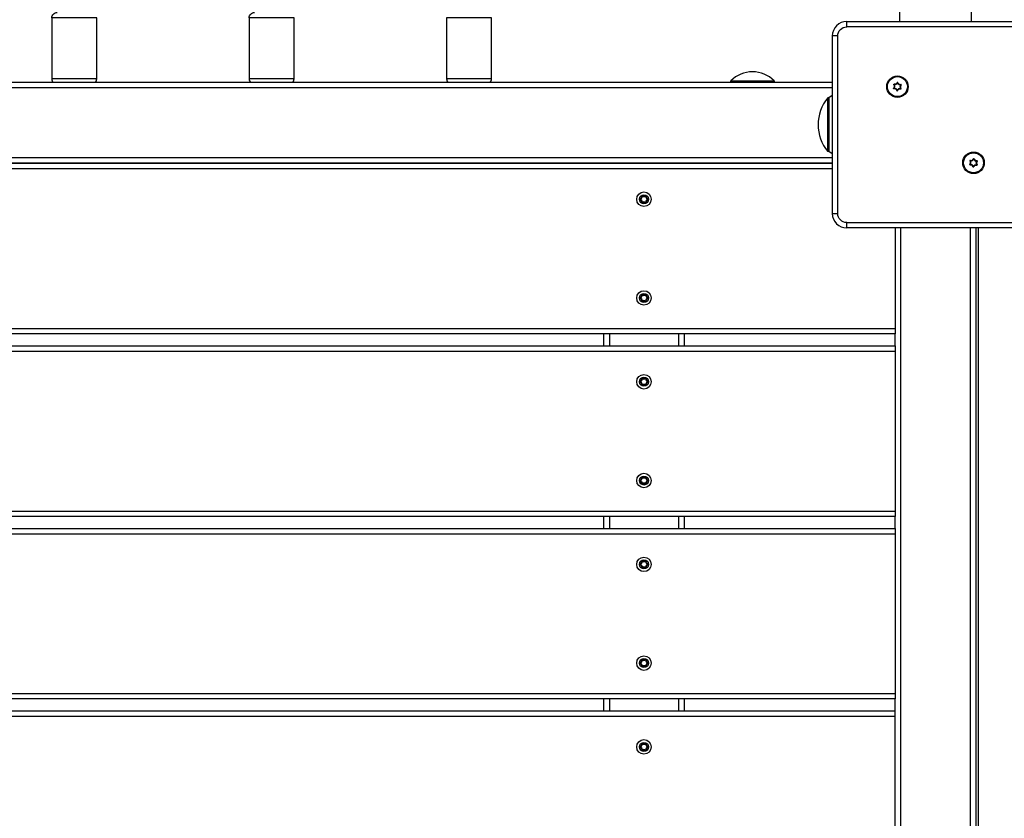
# Model space of a CAD drawing. Units: millimetres. Extents: x 20455 to 32083, y 13373 to 33320.
# Drawn here: x 26046 to 26595, y 20477 to 20922 of the extents above; entities that cross this region are included whole.
import ezdxf

# ---------------------------------------------------------------- set-up
doc = ezdxf.new("R2010")
doc.units = ezdxf.units.MM
doc.header["$LTSCALE"] = 200
doc.header["$PDSIZE"] = -1
doc.layers.add('TIPTAP', color=6, linetype='Continuous')
doc.layers.add('TIPTAP_DIM', color=9, linetype='Continuous')
doc.dimstyles.new('000000002E6C9198', dxfattribs={"dimscale": 100, "dimtxt": 1, "dimasz": 1, "dimexe": 1, "dimexo": 1, "dimgap": 1, "dimtad": 1, "dimdec": 0, "dimtxsty": 'Standard', "dimblk": 'OBLIQUE', "dimcen": 2.5, "dimdle": 1, "dimadec": 0, "dimazin": 0, "dimtfac": 1, "dimtdec": 0, "dimtmove": 0, "dimatfit": 3, "dimldrblk": 'OBLIQUE', "dimfxl": 1, "dimfxlon": 1, "dimarcsym": 0})

# ---------------------------------------------------------------- blocks, each defined once
blk = doc.blocks.new('_Oblique')
at = {"color": 0, "linetype": 'ByBlock', "lineweight": -2}
blk.add_line((-0.5, -0.5), (0.5, 0.5), dxfattribs=at)
blk = doc.blocks.new('*D13')
at = {"layer": 'Defpoints', "color": 0, "transparency": 16777216}
for p in [(31982.92, 33104.5), (31982.92, 26298.46), (21356.78, 17894.46)]:
    blk.add_point(p, dxfattribs=at)
at = {"layer": 'TIPTAP_DIM', "color": 0, "linetype": 'ByBlock', "lineweight": -2, "transparency": 16777216}
for p, q in [((21356.78, 33004.5), (21356.78, 33204.5)), ((31982.92, 33004.5), (31982.92, 33204.5)), ((21256.78, 33104.5), (32082.92, 33104.5))]:
    blk.add_line(p, q, dxfattribs=at)
at = {"layer": 'TIPTAP_DIM', "color": 0, "lineweight": -2, "transparency": 16777216, "xscale": 100, "yscale": 100, "zscale": 100, "rotation": 180}
blk.add_blockref('_Oblique', (21356.78, 33104.5), dxfattribs=at)
at = {"layer": 'TIPTAP_DIM', "color": 0, "lineweight": -2, "transparency": 16777216, "xscale": 100, "yscale": 100, "zscale": 100}
blk.add_blockref('_Oblique', (31982.92, 33104.5), dxfattribs=at)
at = {"layer": 'TIPTAP_DIM', "color": 0, "transparency": 16777216, "insert": (26669.85, 33254.5), "char_height": 100, "attachment_point": 5}
blk.add_mtext('10626', dxfattribs=at)
blk = doc.blocks.new('*D14')
at = {"layer": 'Defpoints', "color": 0, "transparency": 16777216}
for p in [(27596.44, 32549.64), (20670.51, 13472.96), (27596.44, 13472.96)]:
    blk.add_point(p, dxfattribs=at)
at = {"layer": 'TIPTAP_DIM', "color": 0, "linetype": 'ByBlock', "lineweight": -2, "transparency": 16777216}
for p, q in [((20670.51, 32649.64), (20670.51, 13372.96)), ((20770.51, 32549.64), (20570.51, 32549.64)), ((20770.51, 13472.96), (20570.51, 13472.96))]:
    blk.add_line(p, q, dxfattribs=at)
at = {"layer": 'TIPTAP_DIM', "color": 0, "lineweight": -2, "transparency": 16777216, "xscale": 100, "yscale": 100, "zscale": 100}
for p, rotation in [((20670.51, 32549.64), 90), ((20670.51, 13472.96), 270)]:
    blk.add_blockref('_Oblique', p, dxfattribs=dict(at, rotation=rotation))
at = {"layer": 'TIPTAP_DIM', "color": 0, "transparency": 16777216, "insert": (20520.51, 23011.3), "char_height": 100, "attachment_point": 5, "rotation": 90}
blk.add_mtext('19077', dxfattribs=at)
blk = doc.blocks.new('MM145_top')
at = {"layer": 'TIPTAP', "linetype": 'Continuous', "lineweight": 25}
for p, q in [((26536.44, 21937.46), (26536.44, 20920.96)), ((26576.44, 20920.96), (26576.44, 21937.46)), ((26063.94, 20922.96), (26063.94, 20888.96)), ((26173.94, 20922.96), (26173.94, 20888.96)), ((26605.94, 20917.96), (26506.94, 20917.96)), ((26498.94, 20886.96), (25763.94, 20886.96)), ((26498.94, 20883.96), (25763.94, 20883.96)), ((26535.11, 20882.51), (26535.01, 20882.49)), ((26537.01, 20883.39), (26536.98, 20883.3)), ((26537.12, 20883.55), (26537.19, 20883.62)), ((26498.94, 20844.96), (25763.94, 20844.96)), ((26498.94, 20838.96), (25763.94, 20838.96)), ((26577.53, 20840.08), (26577.44, 20840.06)), ((26391.75, 20822.05), (26391.72, 20822.15)), ((26391.75, 20821.86), (26391.72, 20821.77)), ((26392.86, 20823.83), (26392.93, 20823.91)), ((26533.94, 20805.96), (26533.94, 20749.96)), ((26536.94, 20805.96), (26536.94, 20070.96)), ((26575.94, 20070.96), (26575.94, 20805.96)), ((26578.94, 20805.96), (26578.94, 20070.96)), ((26580.44, 20070.96), (26580.44, 20805.96)), ((26392.86, 20768.83), (26392.93, 20768.91)), ((26371.44, 20746.96), (26371.44, 20740.26)), ((26374.72, 20746.96), (26374.72, 20740.26)), ((26413.16, 20746.96), (26413.16, 20740.26)), ((26416.44, 20746.96), (26416.44, 20740.26)), ((26533.94, 20740.26), (26533.94, 20746.96)), ((25728.94, 20737.26), (26533.94, 20737.26)), ((26391.75, 20720.35), (26391.72, 20720.45)), ((26391.75, 20720.16), (26391.72, 20720.07)), ((26391.77, 20720.26), (26391.75, 20720.16)), ((26392.86, 20718.38), (26392.76, 20718.41)), ((26392.86, 20722.13), (26392.93, 20722.21)), ((26392.86, 20667.13), (26392.93, 20667.21)), ((25728.94, 20648.26), (26533.94, 20648.26)), ((26371.44, 20645.26), (26371.44, 20638.56)), ((26374.72, 20645.26), (26374.72, 20638.56)), ((26413.16, 20645.26), (26413.16, 20638.56)), ((26416.44, 20645.26), (26416.44, 20638.56)), ((26533.94, 20638.56), (26533.94, 20645.26)), ((25728.94, 20635.56), (26533.94, 20635.56)), ((26392.86, 20620.43), (26392.93, 20620.51)), ((26392.86, 20565.43), (26392.93, 20565.51)), ((25728.94, 20546.56), (26533.94, 20546.56)), ((26371.44, 20543.56), (26371.44, 20536.86)), ((26374.72, 20543.56), (26374.72, 20536.86)), ((26413.16, 20543.56), (26413.16, 20536.86)), ((26416.44, 20543.56), (26416.44, 20536.86)), ((26533.94, 20536.86), (26533.94, 20543.56)), ((26392.86, 20518.73), (26392.93, 20518.81))]:
    blk.add_line(p, q, dxfattribs=at)
for points in [[(26088.94, 20888.96), (26088.94, 20922.96), (26063.94, 20922.96, -0.414214), (26066.94, 20925.96)], [(26198.94, 20888.96), (26198.94, 20922.96), (26173.94, 20922.96, -0.414214), (26176.94, 20925.96)], [(26506.94, 20920.96, 0.414214), (26498.94, 20912.96), (26498.94, 20813.96, 0.414214), (26506.94, 20805.96)], [(26501.94, 20912.96, -0.414214), (26506.94, 20917.96), (26506.94, 20920.96), (26605.94, 20920.96, -0.414214), (26613.94, 20912.96)], [(26088.18, 20886.96, 0.184483), (26088.94, 20888.96), (26063.94, 20888.96, 0.184483), (26064.7, 20886.96)], [(26198.18, 20886.96, 0.184483), (26198.94, 20888.96), (26173.94, 20888.96, 0.184483), (26174.7, 20886.96)], [(26308.18, 20886.96, 0.184483), (26308.94, 20888.96), (26283.94, 20888.96, 0.184483), (26284.7, 20886.96)], [(26535.16, 20886.9, -0.3896), (26533.47, 20886.05), (26533.44, 20885.95, 0.734958), (26533.34, 20885.79)], [(26537.16, 20885.65, 0.000954), (26537.14, 20885.75, -0.389619), (26535.44, 20886.86, 0.734958), (26535.25, 20886.87, -0.389619), (26533.44, 20885.95)], [(26535.54, 20886.88, 0.734773), (26535.16, 20886.9), (26535.25, 20886.87)], [(26534.91, 20882.46, 0.734773), (26535.29, 20882.44), (26535.2, 20882.48, -0.734958), (26535.01, 20882.49, 0.389619), (26533.31, 20883.6), (26533.33, 20883.5, -0.734773), (26533.16, 20883.84)], [(26533.29, 20883.7), (26533.31, 20883.6, -0.734958), (26533.23, 20883.77), (26533.16, 20883.84, 0.3896), (26533.26, 20885.73)], [(26533.23, 20883.77, 0.389619), (26533.34, 20885.79), (26533.26, 20885.73, -0.734773), (26533.47, 20886.05)], [(26535.01, 20882.49), (26534.91, 20882.46, 0.3896), (26533.33, 20883.5)], [(26535.44, 20886.86), (26535.54, 20886.88, 0.3896), (26537.13, 20885.85)], [(26537.3, 20885.51, 0.734958), (26537.13, 20885.85), (26537.14, 20885.75, -0.734958), (26537.23, 20885.58, 0.000959), (26537.3, 20885.51, 0.38958), (26537.19, 20883.62, -0.734773), (26536.98, 20883.3)], [(26498.94, 20847.26), (26496.94, 20848.46), (26496.39, 20848.46), (26496.39, 20878.46, 0.36), (26496.39, 20848.46)], [(26575.72, 20841.27), (26575.74, 20841.17, -0.734958), (26575.65, 20841.34), (26575.58, 20841.41, 0.3896), (26575.69, 20843.3)], [(26575.89, 20843.62, 0.734773), (26575.69, 20843.3), (26575.76, 20843.37)], [(26575.65, 20841.34, 0.389619), (26575.76, 20843.37, -0.734958), (26575.87, 20843.53, 0.389619), (26577.68, 20844.44), (26577.59, 20844.48, -0.734773), (26577.97, 20844.46)], [(26575.87, 20843.53), (26575.89, 20843.62, 0.3896), (26577.59, 20844.48)], [(26579.55, 20843.42, -0.3896), (26577.97, 20844.46), (26577.87, 20844.43, 0.734958), (26577.68, 20844.44)], [(26579.72, 20843.08, 0.734958), (26579.55, 20843.42), (26579.57, 20843.32, -0.389619), (26577.87, 20844.43)], [(26579.58, 20843.22, 0.389654), (26579.47, 20841.06), (26579.54, 20841.13, -0.389619), (26579.65, 20843.15, 0.734958), (26579.57, 20843.32, -0.000954), (26579.58, 20843.22), (26579.65, 20843.15, 0.000959), (26579.72, 20843.08, 0.38958), (26579.62, 20841.19, -0.734773), (26579.41, 20840.87)], [(26575.58, 20841.41, 0.734773), (26575.75, 20841.07), (26575.74, 20841.17, -0.389619), (26577.44, 20840.06, 0.734958), (26577.63, 20840.05), (26577.72, 20840.01, -0.734773), (26577.34, 20840.04)], [(26577.44, 20840.06), (26577.34, 20840.04, 0.3896), (26575.75, 20841.07)], [(26577.53, 20840.08), (26577.63, 20840.05, -0.389619), (26579.44, 20840.97), (26579.41, 20840.87, 0.3896), (26577.72, 20840.01)], [(26394.89, 20823.98, -0.3896), (26392.99, 20823.98), (26392.93, 20823.91, 0.734958), (26392.76, 20823.81), (26392.66, 20823.79, -0.734773), (26392.99, 20823.98)], [(26392.86, 20820.08, 0.000954), (26392.93, 20820.01, -0.389619), (26394.95, 20820.01, 0.734958), (26395.12, 20820.11, -0.389619), (26396.13, 20821.86, 0.734958), (26396.13, 20822.05)], [(26392.93, 20823.91, 0.389619), (26394.95, 20823.91), (26394.89, 20823.98, -0.734773), (26395.22, 20823.79)], [(26395.02, 20823.83), (26394.95, 20823.91, -0.734958), (26395.12, 20823.81, 0.389619), (26396.13, 20822.05), (26396.16, 20822.15, -0.734773), (26396.16, 20821.77)], [(26396.16, 20822.15, -0.3896), (26395.22, 20823.79), (26395.12, 20823.81)], [(26396.13, 20821.86), (26396.16, 20821.77, 0.3896), (26395.22, 20820.13)], [(26392.99, 20819.94, -0.3896), (26394.89, 20819.94), (26394.95, 20820.01)], [(26394.89, 20819.94, 0.734773), (26395.22, 20820.13), (26395.12, 20820.11)], [(26506.94, 20808.96), (26605.94, 20808.96), (26605.94, 20805.96), (26506.94, 20805.96), (26506.94, 20808.96, -0.414214), (26501.94, 20813.96)], [(26392.66, 20765.13, 0.734958), (26392.99, 20764.94), (26392.93, 20765.01, -0.734958), (26392.76, 20765.11, 0.000959), (26392.66, 20765.13, 0.38958), (26391.72, 20766.77, -0.734773), (26391.72, 20767.15)], [(26392.99, 20768.98, 0.734773), (26392.66, 20768.79), (26392.76, 20768.81, -0.389619), (26391.75, 20767.05), (26391.72, 20767.15, 0.3896), (26392.66, 20768.79)], [(26395.02, 20768.83), (26394.95, 20768.91, -0.389619), (26392.93, 20768.91, 0.734958), (26392.76, 20768.81), (26392.86, 20768.83)], [(26392.86, 20765.08, 0.000954), (26392.93, 20765.01, -0.389619), (26394.95, 20765.01, 0.734958), (26395.12, 20765.11, -0.389619), (26396.13, 20766.86)], [(26392.93, 20768.91), (26392.99, 20768.98, 0.3896), (26394.89, 20768.98)], [(26395.12, 20768.81, 0.734958), (26394.95, 20768.91), (26394.89, 20768.98, -0.734773), (26395.22, 20768.79)], [(26396.16, 20767.15, -0.3896), (26395.22, 20768.79), (26395.12, 20768.81, 0.389619), (26396.13, 20767.05), (26396.16, 20767.15, -0.734773), (26396.16, 20766.77)], [(26395.22, 20765.13, -0.3896), (26396.16, 20766.77), (26396.13, 20766.86, 0.734958), (26396.13, 20767.05)], [(26394.95, 20765.01), (26394.89, 20764.94, 0.3896), (26392.99, 20764.94)], [(26394.89, 20764.94, 0.734773), (26395.22, 20765.13), (26395.12, 20765.11)], [(26395.02, 20722.13), (26394.95, 20722.21, -0.389619), (26392.93, 20722.21), (26392.99, 20722.28, 0.3896), (26394.89, 20722.28)], [(26395.12, 20722.11, 0.734958), (26394.95, 20722.21), (26394.89, 20722.28, -0.734773), (26395.22, 20722.09)], [(26392.86, 20722.13), (26392.76, 20722.11, -0.734958), (26392.93, 20722.21)], [(26392.86, 20718.38, 0.000954), (26392.93, 20718.31, -0.389619), (26394.95, 20718.31, 0.734958), (26395.12, 20718.41)], [(26392.99, 20718.24, -0.3896), (26394.89, 20718.24), (26394.95, 20718.31)], [(26396.16, 20720.45, -0.3896), (26395.22, 20722.09), (26395.12, 20722.11, 0.389619), (26396.13, 20720.35, -0.734958), (26396.13, 20720.16, 0.389619), (26395.12, 20718.41), (26395.22, 20718.43, -0.734773), (26394.89, 20718.24)], [(26395.22, 20718.43, -0.3896), (26396.16, 20720.07), (26396.13, 20720.16)], [(26396.16, 20720.07, 0.734773), (26396.16, 20720.45), (26396.13, 20720.35)], [(26392.66, 20667.09, -0.3896), (26391.72, 20665.45), (26391.75, 20665.35, 0.389619), (26392.76, 20667.11), (26392.66, 20667.09, -0.734773), (26392.99, 20667.28)], [(26392.86, 20667.13), (26392.76, 20667.11, -0.734958), (26392.93, 20667.21)], [(26392.86, 20663.38, 0.000954), (26392.93, 20663.31, -0.389619), (26394.95, 20663.31, 0.734958), (26395.12, 20663.41)], [(26395.02, 20667.13), (26394.95, 20667.21, -0.389619), (26392.93, 20667.21), (26392.99, 20667.28, 0.3896), (26394.89, 20667.28)], [(26392.99, 20663.24, -0.3896), (26394.89, 20663.24), (26394.95, 20663.31)], [(26395.12, 20667.11, 0.734958), (26394.95, 20667.21), (26394.89, 20667.28, -0.734773), (26395.22, 20667.09)], [(26396.16, 20665.45, -0.3896), (26395.22, 20667.09), (26395.12, 20667.11, 0.389619), (26396.13, 20665.35, -0.734958), (26396.13, 20665.16, 0.389619), (26395.12, 20663.41), (26395.22, 20663.43, -0.734773), (26394.89, 20663.24)], [(26395.22, 20663.43, -0.3896), (26396.16, 20665.07), (26396.13, 20665.16)], [(26396.16, 20665.07, 0.734773), (26396.16, 20665.45), (26396.13, 20665.35)], [(26391.72, 20618.75, 0.734773), (26391.72, 20618.37, -0.38958), (26392.66, 20616.73, 0.734958), (26392.99, 20616.54), (26392.93, 20616.61, -0.389619), (26394.95, 20616.61, 0.734958), (26395.12, 20616.71)], [(26391.72, 20618.37), (26391.75, 20618.46, -0.734958), (26391.75, 20618.65), (26391.72, 20618.75, 0.3896), (26392.66, 20620.39)], [(26392.86, 20616.68, 0.000954), (26392.93, 20616.61, -0.734958), (26392.76, 20616.71, 0.389619), (26391.75, 20618.46), (26391.77, 20618.56, -0.389654), (26392.86, 20616.68), (26392.76, 20616.71, 0.000959), (26392.66, 20616.73)], [(26395.02, 20620.43), (26394.95, 20620.51, -0.389619), (26392.93, 20620.51, 0.734958), (26392.76, 20620.41), (26392.66, 20620.39, -0.734773), (26392.99, 20620.58)], [(26392.93, 20620.51), (26392.99, 20620.58, 0.3896), (26394.89, 20620.58)], [(26396.16, 20618.75, -0.3896), (26395.22, 20620.39), (26395.12, 20620.41, 0.734958), (26394.95, 20620.51), (26394.89, 20620.58, -0.734773), (26395.22, 20620.39)], [(26396.13, 20618.46, 0.389619), (26395.12, 20616.71), (26395.22, 20616.73, -0.734773), (26394.89, 20616.54)], [(26395.22, 20616.73, -0.3896), (26396.16, 20618.37), (26396.13, 20618.46, 0.734958), (26396.13, 20618.65, -0.389619), (26395.12, 20620.41)], [(26396.16, 20618.37, 0.734773), (26396.16, 20618.75), (26396.13, 20618.65)], [(26394.95, 20616.61), (26394.89, 20616.54, 0.3896), (26392.99, 20616.54)], [(26392.66, 20561.73, 0.38958), (26391.72, 20563.37), (26391.75, 20563.46, -0.734958), (26391.75, 20563.65), (26391.72, 20563.75, 0.3896), (26392.66, 20565.39)], [(26392.86, 20565.43), (26392.76, 20565.41, -0.734958), (26392.93, 20565.51)], [(26395.02, 20565.43), (26394.95, 20565.51, -0.389619), (26392.93, 20565.51), (26392.99, 20565.58, 0.3896), (26394.89, 20565.58)], [(26395.12, 20565.41, 0.734958), (26394.95, 20565.51), (26394.89, 20565.58, -0.734773), (26395.22, 20565.39)], [(26396.13, 20563.65, -0.734958), (26396.13, 20563.46, 0.389619), (26395.12, 20561.71), (26395.22, 20561.73, -0.734773), (26394.89, 20561.54)], [(26396.16, 20563.75, -0.3896), (26395.22, 20565.39), (26395.12, 20565.41, 0.389619), (26396.13, 20563.65), (26396.16, 20563.75, -0.734773), (26396.16, 20563.37)], [(26395.22, 20561.73, -0.3896), (26396.16, 20563.37), (26396.13, 20563.46)], [(26392.86, 20561.68, 0.000954), (26392.93, 20561.61, -0.389619), (26394.95, 20561.61, 0.734958), (26395.12, 20561.71)], [(26394.95, 20561.61), (26394.89, 20561.54, 0.3896), (26392.99, 20561.54)], [(26391.72, 20517.05, 0.734773), (26391.72, 20516.67, -0.38958), (26392.66, 20515.03, 0.734958), (26392.99, 20514.84), (26392.93, 20514.91, -0.389619), (26394.95, 20514.91)], [(26392.66, 20518.69, -0.3896), (26391.72, 20517.05), (26391.75, 20516.95, 0.389619), (26392.76, 20518.71), (26392.66, 20518.69, -0.734773), (26392.99, 20518.88)], [(26392.66, 20515.03, -0.000959), (26392.76, 20515.01), (26392.86, 20514.98, 0.389654), (26391.77, 20516.86), (26391.75, 20516.76), (26391.72, 20516.67)], [(26392.86, 20518.73), (26392.76, 20518.71, -0.734958), (26392.93, 20518.81)], [(26395.02, 20518.73), (26394.95, 20518.81, -0.389619), (26392.93, 20518.81), (26392.99, 20518.88, 0.3896), (26394.89, 20518.88)], [(26392.99, 20514.84, -0.3896), (26394.89, 20514.84), (26394.95, 20514.91, 0.734958), (26395.12, 20515.01)], [(26395.12, 20518.71, 0.734958), (26394.95, 20518.81), (26394.89, 20518.88, -0.734773), (26395.22, 20518.69)], [(26396.16, 20517.05, -0.3896), (26395.22, 20518.69), (26395.12, 20518.71, 0.389619), (26396.13, 20516.95, -0.734958), (26396.13, 20516.76, 0.389619), (26395.12, 20515.01), (26395.22, 20515.03, -0.734773), (26394.89, 20514.84)], [(26395.22, 20515.03, -0.3896), (26396.16, 20516.67), (26396.13, 20516.76)], [(26396.16, 20516.67, 0.734773), (26396.16, 20517.05), (26396.13, 20516.95)]]:
    blk.add_lwpolyline(points, format="xyb", dxfattribs=at)
for points in [[(26308.94, 20888.96), (26308.94, 20922.96), (26283.94, 20922.96), (26283.94, 20888.96)], [(26498.94, 20813.96), (26501.94, 20813.96), (26501.94, 20912.96), (26498.94, 20912.96)], [(26442.44, 20886.96), (26442.44, 20887.96), (26466.44, 20887.96), (26466.44, 20886.96)], [(26498.94, 20879.65), (26496.94, 20878.46), (26496.39, 20878.46)], [(26496.94, 20878.46), (26496.94, 20857.73), (26496.94, 20848.46)], [(25728.94, 20749.96), (26533.94, 20749.96), (26533.94, 20746.96), (25728.94, 20746.96), (25728.94, 20749.96), (25728.94, 20805.96)], [(26533.94, 20533.86), (26533.94, 20536.86), (25728.94, 20536.86)], [(25733.78, 20441.86), (26533.94, 20441.86), (26533.94, 20444.86), (26533.94, 20533.86), (25728.94, 20533.86)]]:
    blk.add_lwpolyline(points, dxfattribs=at)
at = {"layer": 'TIPTAP', "linetype": 'Continuous', "lineweight": 25, "flags": 128}
for points in [[(26537.04, 20883.49), (26537.03, 20883.47), (26537.03, 20883.45), (26537.02, 20883.44), (26537.02, 20883.42), (26537.02, 20883.41), (26537.01, 20883.4), (26537.01, 20883.39), (26537.01, 20883.39, 0.389619), (26535.2, 20882.48), (26535.11, 20882.51)], [(26579.47, 20841.06), (26579.46, 20841.04), (26579.46, 20841.03), (26579.45, 20841.01), (26579.45, 20840.99), (26579.44, 20840.98), (26579.44, 20840.97), (26579.44, 20840.97), (26579.44, 20840.97, 0.734958), (26579.54, 20841.13), (26579.62, 20841.19)], [(26391.77, 20821.96), (26391.77, 20821.98), (26391.76, 20822), (26391.76, 20822.01), (26391.75, 20822.03), (26391.75, 20822.04), (26391.75, 20822.05), (26391.75, 20822.05), (26391.75, 20822.05, 0.389619), (26392.76, 20823.81), (26392.86, 20823.83)], [(26391.72, 20766.77), (26391.75, 20766.86, -0.389619), (26392.76, 20765.11), (26392.86, 20765.08, 0.389654), (26391.77, 20766.96), (26391.77, 20766.98), (26391.76, 20767), (26391.76, 20767.01), (26391.75, 20767.03), (26391.75, 20767.04), (26391.75, 20767.05), (26391.75, 20767.05), (26391.75, 20767.05, 0.734958), (26391.75, 20766.86), (26391.77, 20766.96)], [(26391.77, 20720.26), (26391.77, 20720.28), (26391.76, 20720.3), (26391.76, 20720.31), (26391.75, 20720.33), (26391.75, 20720.34), (26391.75, 20720.35), (26391.75, 20720.35), (26391.75, 20720.35, 0.389619), (26392.76, 20722.11), (26392.66, 20722.09, -0.734773), (26392.99, 20722.28)], [(26391.77, 20665.26, -0.389654), (26392.86, 20663.38), (26392.76, 20663.41, 0.000959), (26392.66, 20663.43, 0.38958), (26391.72, 20665.07), (26391.75, 20665.16), (26391.77, 20665.26), (26391.77, 20665.28), (26391.76, 20665.3), (26391.76, 20665.31), (26391.75, 20665.33), (26391.75, 20665.34), (26391.75, 20665.35), (26391.75, 20665.35), (26391.75, 20665.35, 0.734958), (26391.75, 20665.16, -0.389619), (26392.76, 20663.41, 0.734958), (26392.93, 20663.31), (26392.99, 20663.24, -0.734958), (26392.66, 20663.43)], [(26391.77, 20618.56), (26391.77, 20618.58), (26391.76, 20618.6), (26391.76, 20618.61), (26391.75, 20618.63), (26391.75, 20618.64), (26391.75, 20618.65), (26391.75, 20618.65), (26391.75, 20618.65, 0.389619), (26392.76, 20620.41), (26392.86, 20620.43)], [(26391.77, 20563.56), (26391.77, 20563.58), (26391.76, 20563.6), (26391.76, 20563.61), (26391.75, 20563.63), (26391.75, 20563.64), (26391.75, 20563.65), (26391.75, 20563.65), (26391.75, 20563.65, 0.389619), (26392.76, 20565.41), (26392.66, 20565.39, -0.734773), (26392.99, 20565.58)], [(26391.77, 20516.86), (26391.77, 20516.88), (26391.76, 20516.9), (26391.76, 20516.91), (26391.75, 20516.93), (26391.75, 20516.94), (26391.75, 20516.95), (26391.75, 20516.95), (26391.75, 20516.95, 0.734958), (26391.75, 20516.76, -0.389619), (26392.76, 20515.01, 0.734958), (26392.93, 20514.91, -0.000954), (26392.86, 20514.98)]]:
    blk.add_lwpolyline(points, format="xyb", dxfattribs=at)
at = {"layer": 'TIPTAP', "linetype": 'Continuous', "lineweight": 25}
for points in [[(26537.23, 20885.58), (26537.16, 20885.65, 0.389654), (26537.04, 20883.49), (26537.12, 20883.55, -0.389619)], [(26392.76, 20820.11), (26392.86, 20820.08, 0.389654), (26391.77, 20821.96), (26391.75, 20821.86, -0.389619)], [(26392.99, 20819.94), (26392.93, 20820.01, -0.734958), (26392.76, 20820.11, 0.000959), (26392.66, 20820.13, 0.734958)], [(26392.99, 20718.24), (26392.93, 20718.31, -0.734958), (26392.76, 20718.41, 0.000959), (26392.66, 20718.43, 0.734958)], [(26392.93, 20561.61), (26392.99, 20561.54, -0.734958), (26392.66, 20561.73, -0.000959), (26392.76, 20561.71), (26392.86, 20561.68, 0.389654), (26391.77, 20563.56), (26391.75, 20563.46, -0.389619), (26392.76, 20561.71, 0.734958)]]:
    blk.add_lwpolyline(points, format="xyb", close=True, dxfattribs=at)
for points in [[(26498.94, 20841.96), (25763.94, 20841.96)], [(26533.94, 20740.26), (26533.94, 20737.26), (26533.94, 20648.26), (26533.94, 20645.26), (25728.94, 20645.26), (25728.94, 20648.26), (25728.94, 20737.26), (25728.94, 20740.26)], [(25728.94, 20638.56), (26533.94, 20638.56), (26533.94, 20635.56), (26533.94, 20546.56), (26533.94, 20543.56), (25728.94, 20543.56), (25728.94, 20546.56), (25728.94, 20635.56)]]:
    blk.add_lwpolyline(points, close=True, dxfattribs=at)
for centre, radius in [((26535.23, 20884.67), 6), ((26535.23, 20884.67), 5.56), ((26577.65, 20842.25), 6), ((26577.65, 20842.25), 5.56), ((26393.94, 20821.96), 4.04), ((26393.94, 20821.96), 2.5), ((26393.94, 20766.96), 4.04), ((26393.94, 20766.96), 2.5), ((26393.94, 20720.26), 4.04), ((26393.94, 20720.26), 2.5), ((26393.94, 20665.26), 4.04), ((26393.94, 20665.26), 2.5), ((26393.94, 20618.56), 4.04), ((26393.94, 20618.56), 2.5), ((26393.94, 20563.56), 4.04), ((26393.94, 20563.56), 2.5), ((26393.94, 20516.86), 4.04), ((26393.94, 20516.86), 2.5)]:
    blk.add_circle(centre, radius, dxfattribs=at)
for centre, radius, start, end in [((26454.44, 20876.06), 16.9, 44.7603, 135.2397), ((26514.59, 20865.53), 26.08, 44.1588, 44.3785), ((26532.18, 20884.84), 1.6, 314.2687, 39.4181), ((26533.56, 20882.12), 1.6, 14.2687, 99.4181), ((26549.96, 20865.69), 26.09, 129.3611, 129.5808), ((26533.85, 20887.4), 1.6, 254.2687, 339.4181), ((26508.33, 20892.98), 26.08, 344.1588, 344.3785), ((26536.61, 20881.95), 1.6, 74.2652, 159.4181), ((26526.15, 20862.42), 26.09, 69.3611, 69.5808), ((26536.61, 20881.95), 1.4, 74.2687, 159.4122), ((26528.97, 20912.12), 26.08, 284.1588, 284.3785), ((26536.9, 20887.23), 1.6, 194.267, 279.4195), ((26537.04, 20883.49), 0.1, 254.2138, 39.471), ((26574.6, 20842.41), 1.6, 314.2687, 39.4181), ((26592.39, 20823.26), 26.09, 129.3611, 129.5808), ((26576.27, 20844.97), 1.6, 254.2687, 339.4181), ((26550.75, 20850.55), 26.08, 344.1588, 344.3785), ((26568.58, 20819.99), 26.09, 69.3611, 69.5808), ((26571.39, 20869.69), 26.08, 284.1588, 284.3785), ((26579.32, 20844.8), 1.6, 194.267, 279.4195), ((26557.01, 20823.1), 26.08, 44.1588, 44.3785), ((26575.98, 20839.69), 1.6, 14.2687, 99.4181), ((26579.03, 20839.52), 1.6, 74.2652, 159.4181), ((26391.77, 20821.96), 0.2, 107.3988, 252.6286), ((26391.77, 20821.96), 0.1, 107.3714, 252.6286), ((26391.3, 20823.49), 1.4, 287.4263, 12.5698), ((26391.3, 20820.43), 1.4, 347.4302, 72.5698), ((26391.3, 20823.49), 1.6, 287.4229, 12.5757), ((26393.94, 20825.01), 1.6, 227.4263, 312.5757), ((26396.58, 20823.49), 1.6, 167.4263, 252.5757), ((26396.58, 20820.43), 1.6, 107.4263, 192.5757), ((26400.75, 20849.28), 26.08, 257.3165, 257.5362), ((26421, 20829.72), 26.08, 197.3165, 197.5362), ((26371.22, 20829.8), 26.09, 342.5188, 342.7384), ((26393.94, 20818.91), 1.6, 47.4246, 132.5771), ((26414.19, 20802.4), 26.08, 137.3165, 137.5362), ((26389.37, 20845.55), 26.09, 282.5188, 282.7384), ((26391.3, 20768.49), 1.6, 287.4229, 12.5757), ((26393.94, 20770.01), 1.6, 227.4263, 312.5757), ((26396.58, 20768.49), 1.6, 167.4263, 252.5757), ((26396.58, 20765.43), 1.6, 107.4263, 192.5757), ((26400.75, 20794.28), 26.08, 257.3165, 257.5362), ((26421, 20774.72), 26.08, 197.3165, 197.5362), ((26371.22, 20774.8), 26.09, 342.5188, 342.7384), ((26393.94, 20763.91), 1.6, 47.4246, 132.5771), ((26414.19, 20747.4), 26.08, 137.3165, 137.5362), ((26389.37, 20790.55), 26.09, 282.5188, 282.7384), ((26391.77, 20720.26), 0.2, 107.3988, 252.6286), ((26391.77, 20720.26), 0.1, 107.3714, 252.6286), ((26391.3, 20721.79), 1.4, 287.4263, 12.5698), ((26391.3, 20718.73), 1.4, 347.4302, 72.5698), ((26391.3, 20718.73), 1.5, 347.4263, 72.5737), ((26391.3, 20721.79), 1.6, 287.4229, 12.5757), ((26391.3, 20718.73), 1.6, 347.4229, 72.5771), ((26393.94, 20723.31), 1.6, 227.4263, 312.5757), ((26393.94, 20717.21), 1.6, 47.4246, 132.5771), ((26414.19, 20700.7), 26.08, 137.3165, 137.5362), ((26396.58, 20721.79), 1.6, 167.4263, 252.5757), ((26396.58, 20718.73), 1.6, 107.4263, 192.5757), ((26400.75, 20747.58), 26.08, 257.3165, 257.5362), ((26389.37, 20743.85), 26.09, 282.5188, 282.7384), ((26421, 20728.02), 26.08, 197.3165, 197.5362), ((26371.22, 20728.1), 26.09, 342.5188, 342.7384), ((26391.77, 20665.26), 0.2, 107.3988, 252.6286), ((26391.3, 20666.79), 1.6, 287.4229, 12.5757), ((26393.94, 20668.31), 1.6, 227.4263, 312.5757), ((26393.94, 20662.21), 1.6, 47.4246, 132.5771), ((26414.19, 20645.7), 26.08, 137.3165, 137.5362), ((26396.58, 20666.79), 1.6, 167.4263, 252.5757), ((26396.58, 20663.73), 1.6, 107.4263, 192.5757), ((26400.75, 20692.58), 26.08, 257.3165, 257.5362), ((26389.37, 20688.85), 26.09, 282.5188, 282.7384), ((26421, 20673.02), 26.08, 197.3165, 197.5362), ((26371.22, 20673.1), 26.09, 342.5188, 342.7384), ((26391.3, 20620.09), 1.6, 287.4229, 12.5757), ((26393.94, 20621.61), 1.6, 227.4263, 312.5757), ((26396.58, 20620.09), 1.6, 167.4263, 252.5757), ((26396.58, 20617.03), 1.6, 107.4263, 192.5757), ((26400.75, 20645.88), 26.08, 257.3165, 257.5362), ((26421, 20626.32), 26.08, 197.3165, 197.5362), ((26371.22, 20626.4), 26.09, 342.5188, 342.7384), ((26393.94, 20615.51), 1.6, 47.4246, 132.5771), ((26414.19, 20599), 26.08, 137.3165, 137.5362), ((26389.37, 20642.15), 26.09, 282.5188, 282.7384), ((26391.77, 20563.56), 0.2, 107.3988, 252.6286), ((26391.3, 20565.09), 1.6, 287.4229, 12.5757), ((26393.94, 20566.61), 1.6, 227.4263, 312.5757), ((26396.58, 20565.09), 1.6, 167.4263, 252.5757), ((26396.58, 20562.03), 1.6, 107.4263, 192.5757), ((26400.75, 20590.88), 26.08, 257.3165, 257.5362), ((26421, 20571.32), 26.08, 197.3165, 197.5362), ((26371.22, 20571.4), 26.09, 342.5188, 342.7384), ((26393.94, 20560.51), 1.6, 47.4246, 132.5771), ((26414.19, 20544), 26.08, 137.3165, 137.5362), ((26389.37, 20587.15), 26.09, 282.5188, 282.7384), ((26391.3, 20518.39), 1.6, 287.4229, 12.5757), ((26393.94, 20519.91), 1.6, 227.4263, 312.5757), ((26393.94, 20513.81), 1.6, 47.4246, 132.5771), ((26414.19, 20497.3), 26.08, 137.3165, 137.5362), ((26396.58, 20518.39), 1.6, 167.4263, 252.5757), ((26396.58, 20515.33), 1.6, 107.4263, 192.5757), ((26400.75, 20544.18), 26.08, 257.3165, 257.5362), ((26389.37, 20540.45), 26.09, 282.5188, 282.7384), ((26421, 20524.62), 26.08, 197.3165, 197.5362), ((26371.22, 20524.7), 26.09, 342.5188, 342.7384)]:
    blk.add_arc(centre, radius, start, end, dxfattribs=at)

msp = doc.modelspace()

# ---------------------------------------------------------------- block references
msp.add_blockref('MM145_top', (0, 0))

# ---------------------------------------------------------------- dimensions: what is measured, and where the dimension line sits
at = {"layer": 'TIPTAP_DIM'}
dim = msp.add_linear_dim(base=(31982.92, 33104.5), p1=(21356.78, 17894.46), p2=(31982.92, 26298.46), dimstyle='000000002E6C9198', dxfattribs=at)
dim.commit()
dim.dimension.update_dxf_attribs({"geometry": '*D13', "text_midpoint": (26669.85, 33104.5), "dimtype": 160})
dim = msp.add_linear_dim(base=(20670.51, 13472.96), p1=(27596.44, 32549.64), p2=(27596.44, 13472.96), angle=90, dimstyle='000000002E6C9198', dxfattribs=at)
dim.commit()
dim.dimension.update_dxf_attribs({"geometry": '*D14', "text_midpoint": (20670.51, 23011.3), "dimtype": 160})

doc.saveas('drawing.dxf')
